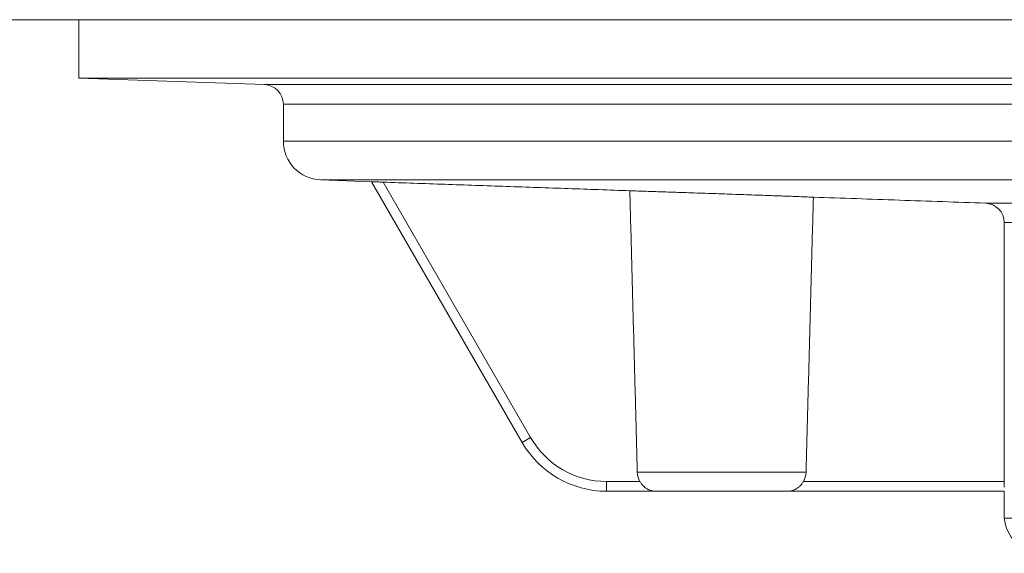
# Model space of a CAD drawing. Units: millimetres. Extents: x 2673 to 4786, y 0 to 1485.
# Drawn here: x 4335 to 4385, y 770 to 797 of the extents above; entities that cross this region are included whole.
import ezdxf

# ---------------------------------------------------------------- set-up
doc = ezdxf.new("R2010")
doc.units = ezdxf.units.MM
doc.layers.add('вспомогательный', color=140, linetype='Continuous', lineweight=20)

# ---------------------------------------------------------------- blocks, each defined once
blk = doc.blocks.new('HL8300-Bitumen_1_1__10', base_point=(-1054, 1109.21))
at = {"layer": 'вспомогательный', "linetype": 'Continuous'}
for p, q in [((-1054, 1109.21), (-927, 1109.21)), ((-927, 1109.21), (-920.86, 1109.21)), ((-920.86, 1109.21), (-918.273, 1109.21)), ((-918.273, 1109.21), (-915.686, 1109.21)), ((-915.686, 1109.21), (-730.7, 1109.21))]:
    blk.add_line(p, q, dxfattribs=at)
blk = doc.blocks.new('Aufstockelement-mit-Falnsch-L200mm_1__11', base_point=(-927, 882.95))
at = {"layer": 'вспомогательный', "linetype": 'Continuous'}
for p, q in [((-927, 1109.21), (-920.86, 1109.21)), ((-927, 1106.208), (-927, 1109.21)), ((-920.86, 1109.21), (-918.273, 1109.21)), ((-918.273, 1109.21), (-915.686, 1109.21)), ((-915.686, 1109.21), (-730.7, 1109.21)), ((-917.465, 1105.875), (-927, 1106.208)), ((-927, 1106.208), (-681, 1106.208)), ((-917.465, 1105.875), (-690.535, 1105.875)), ((-916.5, 1102.98), (-916.5, 1104.876)), ((-916.5, 1104.876), (-691.5, 1104.876)), ((-916.5, 1102.98), (-691.5, 1102.98)), ((-911.971, 1100.891), (-914.57, 1100.982)), ((-914.57, 1100.982), (-693.43, 1100.982)), ((-911.971, 1100.891), (-904.24, 1087.501)), ((-911.381, 1100.87), (-903.807, 1087.751)), ((-872.405, 1099.791), (-880.461, 1099.791)), ((-879.496, 1098.791), (-879.496, 1085.501)), ((-872.379, 1098.791), (-879.496, 1098.791)), ((-903.807, 1087.751), (-904.24, 1087.501)), ((-898.331, 1085.975), (-889.669, 1085.975)), ((-899.91, 1085.501), (-898.195, 1085.501)), ((-899.91, 1085.501), (-899.91, 1085.001)), ((-889.805, 1085.501), (-879.496, 1085.501)), ((-899.91, 1085.001), (-897.391, 1085.001)), ((-897.391, 1085.001), (-890.609, 1085.001)), ((-890.609, 1085.001), (-879.5, 1085.001)), ((-879.5, 1085.001), (-879.499, 1085.001)), ((-879.5, 1085.001), (-879.5, 1083.625)), ((-879.492, 1083.625), (-879.5, 1083.625)), ((-728.508, 1083.625), (-879.492, 1083.625))]:
    blk.add_line(p, q, dxfattribs=at)
for centre, radius, start, end in [((-917.5, 1104.876), 1, 0, 88), ((-914.5, 1102.98), 2, 180, 268), ((-880.496, 1098.791), 1, 0.0015, 88.0016), ((-899.91, 1090.001), 4.5, 210.0001, 270), ((-899.91, 1090.001), 5, 210.0001, 270), ((-897.344, 1086.001), 0.987, 181.5512, 210.4709), ((-890.656, 1086.001), 0.987, 329.5291, 358.4488), ((-877.5, 1083.806), 2, 185.1925, 265)]:
    blk.add_arc(centre, radius, start, end, dxfattribs=at)
for points in [[(-911.971, 1100.891), (-911.944, 1100.89), (-911.918, 1100.889), (-911.897, 1100.888), (-911.851, 1100.887), (-911.781, 1100.884), (-911.705, 1100.882), (-911.64, 1100.879), (-911.592, 1100.878), (-911.49, 1100.874), (-911.381, 1100.87)], [(-911.381, 1100.87), (-908.215, 1100.76), (-905.048, 1100.649), (-901.882, 1100.539), (-898.715, 1100.428)], [(-898.715, 1100.428), (-898.618, 1096.777), (-898.523, 1093.201), (-898.426, 1089.549), (-898.331, 1085.975)], [(-889.294, 1100.099), (-889.71, 1100.114), (-890.128, 1100.13), (-890.937, 1100.159), (-891.753, 1100.188), (-892.87, 1100.228), (-894.002, 1100.268), (-895.121, 1100.307), (-896.256, 1100.345), (-897.065, 1100.373), (-897.882, 1100.4), (-898.297, 1100.414), (-898.715, 1100.428)], [(-889.669, 1085.975), (-889.576, 1089.468), (-889.481, 1093.037), (-889.388, 1096.532), (-889.294, 1100.099)], [(-889.294, 1100.099), (-887.085, 1100.022), (-884.877, 1099.945), (-882.669, 1099.868), (-880.461, 1099.791)], [(-897.391, 1085.001), (-897.495, 1085.007), (-897.615, 1085.03), (-897.717, 1085.065), (-897.83, 1085.122), (-897.942, 1085.2), (-898.028, 1085.28), (-898.116, 1085.382), (-898.195, 1085.501)], [(-889.805, 1085.501), (-889.884, 1085.382), (-889.972, 1085.28), (-890.076, 1085.186), (-890.17, 1085.122), (-890.283, 1085.065), (-890.385, 1085.03), (-890.485, 1085.01), (-890.609, 1085.001)], [(-879.497, 1085.21), (-879.497, 1085.189), (-879.497, 1085.169), (-879.497, 1085.149), (-879.497, 1085.131), (-879.497, 1085.114), (-879.498, 1085.098), (-879.498, 1085.083), (-879.498, 1085.069), (-879.498, 1085.056), (-879.498, 1085.046), (-879.498, 1085.037), (-879.499, 1085.029), (-879.499, 1085.022), (-879.499, 1085.016), (-879.499, 1085.01), (-879.499, 1085.006), (-879.499, 1085.003), (-879.499, 1085.001), (-879.499, 1085.001)], [(-879.496, 1085.501), (-879.496, 1085.418), (-879.496, 1085.348), (-879.496, 1085.271), (-879.497, 1085.21)]]:
    blk.add_spline(points, degree=3, dxfattribs=at)
blk = doc.blocks.new('11119_H__12', base_point=(-1054, 882.95))
for name, p in [('HL8300-Bitumen_1_1__10', (-1054, 1109.21)), ('Aufstockelement-mit-Falnsch-L200mm_1__11', (-927, 882.95))]:
    blk.add_blockref(name, p)

msp = doc.modelspace()

# ---------------------------------------------------------------- block references
msp.add_blockref('11119_H__12', (4210.846, 571.121))

doc.saveas('drawing.dxf')
